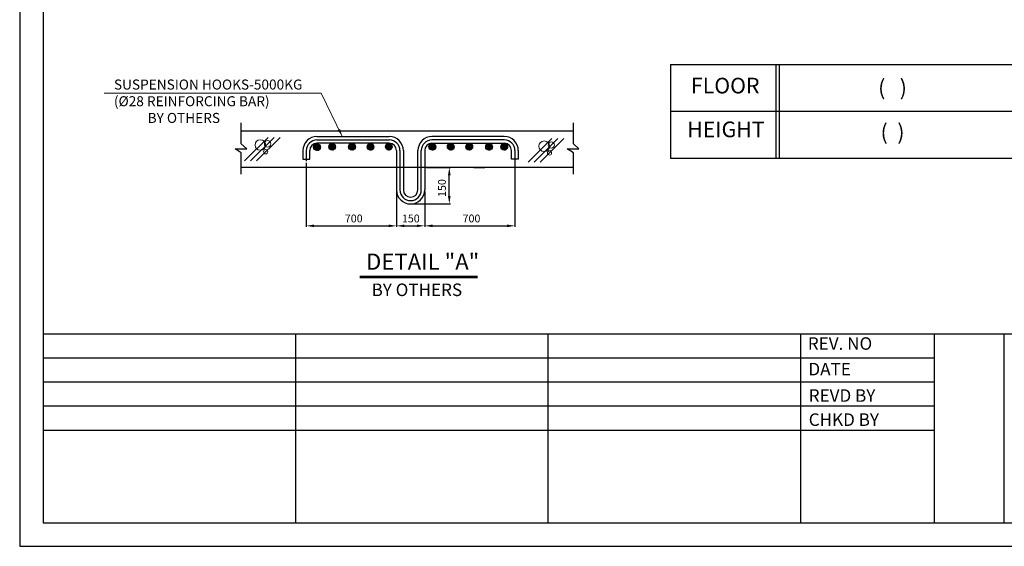
# Model space of a CAD drawing. Units: millimetres. Extents: x 138086 to 232433, y -118390 to 68727.
# Drawn here: x 187758 to 196564, y -82952 to -78241 of the extents above; entities that cross this region are included whole.
import ezdxf

# ---------------------------------------------------------------- set-up
doc = ezdxf.new("R2010")
doc.units = ezdxf.units.MM
doc.layers.get('0').update_dxf_attribs({"lineweight": 30})
for name, color, linetype, lineweight in [('강조문자', 2, 'Continuous', 50), ('문자', 4, 'Continuous', 30), ('옹벽', 30, 'Continuous', 9), ('치수선', 3, 'Continuous', 9)]:
    doc.layers.add(name, color=color, linetype=linetype, lineweight=lineweight)
doc.styles.get("Standard").update_dxf_attribs({"font": 'iso.shx', "height": 75, "bigfont": 'whgtxt.shx'})
doc.styles.add('USER1', font='arial.ttf', dxfattribs={"height": 70})
doc.dimstyles.get("Standard").update_dxf_attribs({"dimtxt": 70, "dimasz": 70, "dimexe": 10, "dimexo": 15, "dimgap": 30, "dimtad": 1, "dimdec": 0, "dimzin": 0, "dimdsep": 46, "dimtxsty": 'USER1', "dimcen": 0.09, "dimclrd": 256, "dimclre": 256, "dimclrt": 256, "dimadec": 0, "dimazin": 0, "dimtfac": 1, "dimtdec": 0, "dimtix": 1, "dimtmove": 1, "dimatfit": 3, "dimfxl": 1, "dimtolj": 1, "dimtzin": 0, "dimlwd": -1, "dimarcsym": 0})

# ---------------------------------------------------------------- blocks, each defined once
blk = doc.blocks.new('*D1280')
at = {"layer": 'Defpoints', "color": 0, "transparency": 16777216}
for p in [(191128.3, -79763.3), (191379.9, -79763.3), (191379.9, -80085)]:
    blk.add_point(p, dxfattribs=at)
at = {"layer": '문자', "lineweight": -2, "transparency": 16777216}
for p, q in [((191128.3, -79778.3), (191128.3, -80095)), ((191379.9, -79778.3), (191379.9, -80095))]:
    blk.add_line(p, q, dxfattribs=at)
at = {"layer": '문자', "transparency": 16777216}
blk.add_line((191198.3, -80085), (191309.9, -80085), dxfattribs=at)
for points in [[(191198.3, -80073.3), (191198.3, -80096.6), (191128.3, -80085)], [(191309.9, -80073.3), (191309.9, -80096.6), (191379.9, -80085)]]:
    blk.add_solid(points, dxfattribs=at)
at = {"layer": '문자', "transparency": 16777216, "insert": (191255.7, -80019), "char_height": 70, "attachment_point": 5, "style": 'USER1'}
blk.add_mtext('\\A1;{\\f굴림|b0|i0|c129|p50;150}', dxfattribs=at)
blk = doc.blocks.new('*D1281')
at = {"layer": 'Defpoints', "color": 0, "transparency": 16777216}
for p in [(190321.2, -79506.8), (191128.3, -79763.3), (191128.3, -80085)]:
    blk.add_point(p, dxfattribs=at)
at = {"layer": '문자', "lineweight": -2, "transparency": 16777216}
for p, q in [((190321.2, -79521.8), (190321.2, -80095)), ((191128.3, -79778.3), (191128.3, -80095))]:
    blk.add_line(p, q, dxfattribs=at)
at = {"layer": '문자', "transparency": 16777216}
blk.add_line((190391.2, -80085), (191058.3, -80085), dxfattribs=at)
for points in [[(190391.2, -80073.3), (190391.2, -80096.6), (190321.2, -80085)], [(191058.3, -80073.3), (191058.3, -80096.6), (191128.3, -80085)]]:
    blk.add_solid(points, dxfattribs=at)
at = {"layer": '문자', "transparency": 16777216, "insert": (190745.3, -80019), "char_height": 70, "attachment_point": 5, "style": 'USER1'}
blk.add_mtext('\\A1;{\\f굴림|b0|i0|c129|p50;700}', dxfattribs=at)
blk = doc.blocks.new('*D1282')
at = {"layer": 'Defpoints', "color": 0, "transparency": 16777216}
for p in [(192187, -79490), (191379.9, -79763.3), (192187, -80085)]:
    blk.add_point(p, dxfattribs=at)
at = {"layer": '문자', "lineweight": -2, "transparency": 16777216}
for p, q in [((192187, -79505), (192187, -80095)), ((191379.9, -79778.3), (191379.9, -80095))]:
    blk.add_line(p, q, dxfattribs=at)
at = {"layer": '문자', "transparency": 16777216}
blk.add_line((191449.9, -80085), (192117, -80085), dxfattribs=at)
for points in [[(191449.9, -80073.3), (191449.9, -80096.6), (191379.9, -80085)], [(192117, -80073.3), (192117, -80096.6), (192187, -80085)]]:
    blk.add_solid(points, dxfattribs=at)
at = {"layer": '문자', "transparency": 16777216, "insert": (191798.6, -80019), "char_height": 70, "attachment_point": 5, "style": 'USER1'}
blk.add_mtext('\\A1;{\\f굴림|b0|i0|c129|p50;700}', dxfattribs=at)
blk = doc.blocks.new('*D1283')
at = {"layer": 'Defpoints', "color": 0, "transparency": 16777216}
for p in [(191379.9, -79563.7), (191600.1, -79563.7), (191254.1, -79889.2)]:
    blk.add_point(p, dxfattribs=at)
at = {"layer": '문자', "lineweight": -2, "transparency": 16777216}
for p, q in [((191394.9, -79563.7), (191610.1, -79563.7)), ((191269.1, -79889.2), (191610.1, -79889.2))]:
    blk.add_line(p, q, dxfattribs=at)
at = {"layer": '문자', "transparency": 16777216}
blk.add_line((191600.1, -79819.2), (191600.1, -79633.7), dxfattribs=at)
for points in [[(191588.4, -79633.7), (191611.8, -79633.7), (191600.1, -79563.7)], [(191588.4, -79819.2), (191611.8, -79819.2), (191600.1, -79889.2)]]:
    blk.add_solid(points, dxfattribs=at)
at = {"layer": '문자', "transparency": 16777216, "insert": (191534.3, -79746.9), "char_height": 70, "attachment_point": 5, "rotation": 90, "style": 'USER1'}
blk.add_mtext('\\A1;150', dxfattribs=at)

msp = doc.modelspace()

# ---------------------------------------------------------------- linework, layer by layer
for p, q in [((193579.03, -78643.099), (193579.03, -79482.031)), ((194521.522, -78643.099), (194521.522, -79483.099)), ((194521.522, -78643.099), (194521.522, -79483.099)), ((194521.522, -78643.099), (194521.522, -79483.099)), ((194521.522, -78643.099), (194521.522, -79483.099)), ((194549.812, -78643.099), (194549.812, -79483.099)), ((194549.812, -78643.099), (194549.812, -79483.099)), ((194549.812, -78643.099), (194549.812, -79483.099)), ((194549.812, -78643.099), (194549.812, -79483.099)), ((194549.812, -78643.099), (194549.812, -79483.099)), ((194549.812, -78643.099), (194549.812, -79483.099)), ((194549.812, -78643.099), (194549.812, -79483.099)), ((194549.812, -78643.099), (194549.812, -79483.099)), ((194549.812, -78643.099), (194549.812, -79483.099)), ((194521.522, -79063.099), (193579.03, -79063.099)), ((192710.6, -79238.313), (189739.972, -79238.313)), ((190416.656, -79286.043), (191063.183, -79286.043)), ((190416.656, -79316.417), (191063.183, -79316.417)), ((191063.183, -79346.791), (190416.656, -79346.791)), ((190522.101, -79376), (190551.288, -79346.813)), ((190522.199, -79379.862), (190555.15, -79346.911)), ((190522.604, -79371.537), (190546.825, -79347.317)), ((190522.707, -79383.313), (190558.601, -79347.42)), ((190699.262, -79377.031), (190729.501, -79346.791)), ((190699.477, -79380.775), (190733.246, -79347.006)), ((190699.584, -79372.748), (190725.219, -79347.113)), ((190700.073, -79384.139), (190736.609, -79347.602)), ((190864.566, -79378.038), (190895.8, -79346.803)), ((190864.727, -79373.917), (190891.679, -79346.965)), ((190864.89, -79381.674), (190899.436, -79347.127)), ((191029.086, -79375.869), (191058.377, -79346.578)), ((191029.196, -79379.719), (191062.228, -79346.687)), ((191029.571, -79371.424), (191053.932, -79347.063)), ((191029.713, -79383.162), (191065.67, -79347.205)), ((191418.436, -79378.539), (191450.374, -79346.602)), ((191418.489, -79374.527), (191446.361, -79346.655)), ((191418.836, -79382.099), (191453.933, -79347.002)), ((191419.239, -79369.817), (191441.651, -79347.405)), ((192091.552, -79286.043), (191445.025, -79286.043)), ((192091.552, -79316.417), (191445.025, -79316.417)), ((191445.025, -79346.791), (192091.552, -79346.791)), ((191582.917, -79376.41), (191612.527, -79346.8)), ((191583.062, -79380.224), (191616.342, -79346.945)), ((191583.347, -79372.021), (191608.138, -79347.229)), ((191583.606, -79383.64), (191619.758, -79347.489)), ((191748.201, -79377.438), (191778.847, -79346.792)), ((191748.457, -79373.222), (191774.631, -79347.048)), ((191748.461, -79381.138), (191782.547, -79347.052)), ((191925.408, -79378.421), (191957.013, -79346.817)), ((191925.512, -79374.357), (191952.949, -79346.921)), ((191925.772, -79382.017), (191960.608, -79347.181)), ((192061.179, -79377.284), (192091.672, -79346.791)), ((192061.422, -79381.001), (192095.388, -79347.034)), ((192061.459, -79373.043), (192087.431, -79347.072)), ((190321.196, -79411.877), (190321.196, -79506.75)), ((190386.282, -79380.996), (190416.677, -79350.601)), ((190386.515, -79384.723), (190420.405, -79350.833)), ((190386.579, -79376.739), (190412.421, -79350.897)), ((190387.124, -79388.074), (190423.756, -79351.442)), ((190387.768, -79371.59), (190407.272, -79352.087)), ((190388.03, -79391.128), (190426.809, -79352.348)), ((190389.185, -79393.932), (190429.614, -79353.503)), ((190390.56, -79396.517), (190432.199, -79354.878)), ((190391.616, -79363.783), (190399.464, -79355.934)), ((190392.136, -79398.9), (190434.582, -79356.455)), ((190393.902, -79401.094), (190436.776, -79358.22)), ((190395.852, -79403.105), (190438.786, -79360.17)), ((190397.985, -79404.931), (190440.613, -79362.303)), ((190400.305, -79406.571), (190442.253, -79364.623)), ((190402.821, -79408.014), (190443.696, -79367.14)), ((190405.551, -79409.245), (190444.927, -79369.869)), ((190408.518, -79410.237), (190445.919, -79372.836)), ((190411.764, -79410.951), (190446.633, -79376.082)), ((190415.355, -79411.32), (190447.002, -79379.673)), ((190419.412, -79411.223), (190446.905, -79383.73)), ((190424.198, -79410.397), (190446.079, -79388.516)), ((190430.592, -79407.963), (190443.644, -79394.91)), ((190523.532, -79386.448), (190561.736, -79348.244)), ((190524.22, -79365.961), (190541.249, -79348.932)), ((190524.618, -79389.322), (190564.61, -79349.33)), ((190525.931, -79391.969), (190567.257, -79350.643)), ((190527.45, -79394.41), (190569.698, -79352.162)), ((190529.16, -79396.659), (190571.947, -79353.872)), ((190531.056, -79398.723), (190574.011, -79355.768)), ((190533.135, -79400.604), (190575.892, -79357.847)), ((190535.4, -79402.299), (190577.587, -79360.112)), ((190537.857, -79403.802), (190579.09, -79362.569)), ((190540.522, -79405.097), (190580.385, -79365.234)), ((190543.416, -79406.163), (190581.451, -79368.128)), ((190546.574, -79406.964), (190582.252, -79371.286)), ((190550.055, -79407.443), (190582.731, -79374.767)), ((190553.957, -79407.501), (190582.789, -79378.669)), ((190558.485, -79406.933), (190582.221, -79383.197)), ((190564.205, -79405.172), (190580.46, -79388.917)), ((190700.823, -79367.549), (190720.02, -79348.353)), ((190700.968, -79387.203), (190739.674, -79348.498)), ((190702.114, -79390.017), (190742.487, -79349.644)), ((190703.481, -79392.61), (190745.08, -79351.011)), ((190704.96, -79359.453), (190711.924, -79352.489)), ((190705.05, -79395.001), (190747.471, -79352.579)), ((190706.808, -79397.202), (190749.673, -79354.338)), ((190708.751, -79399.219), (190751.69, -79356.28)), ((190710.877, -79401.054), (190753.524, -79358.406)), ((190713.189, -79402.701), (190755.171, -79360.719)), ((190715.698, -79404.152), (190756.622, -79363.227)), ((190718.418, -79405.391), (190757.862, -79365.948)), ((190721.376, -79406.394), (190758.864, -79368.905)), ((190724.61, -79407.12), (190759.59, -79372.139)), ((190728.185, -79407.504), (190759.974, -79375.715)), ((190732.221, -79407.428), (190759.898, -79379.75)), ((190736.969, -79406.639), (190759.11, -79384.499)), ((190743.255, -79404.313), (190756.784, -79390.785)), ((190865.569, -79384.954), (190902.717, -79347.807)), ((190865.666, -79369.018), (190886.781, -79347.903)), ((190866.533, -79387.95), (190905.713, -79348.77)), ((190867.738, -79390.705), (190908.467, -79349.976)), ((190868.457, -79362.267), (190880.029, -79350.695)), ((190869.158, -79393.244), (190911.006, -79351.396)), ((190870.777, -79395.586), (190913.348, -79353.014)), ((190872.583, -79397.739), (190915.502, -79354.821)), ((190874.573, -79399.709), (190917.472, -79356.81)), ((190876.746, -79401.496), (190919.258, -79358.984)), ((190879.108, -79403.094), (190920.856, -79361.346)), ((190881.669, -79404.492), (190922.254, -79363.907)), ((190884.448, -79405.673), (190923.436, -79366.686)), ((190887.472, -79406.609), (190924.371, -79369.71)), ((190890.786, -79407.255), (190925.017, -79373.024)), ((190894.466, -79407.535), (190925.297, -79376.704)), ((190898.651, -79407.309), (190925.071, -79380.889)), ((190903.667, -79406.254), (190924.016, -79385.904)), ((190910.85, -79403.029), (190920.792, -79393.088)), ((191030.545, -79386.29), (191068.798, -79348.036)), ((191031.147, -79365.889), (191048.398, -79348.638)), ((191031.636, -79389.158), (191071.666, -79349.128)), ((191032.955, -79391.8), (191074.308, -79350.446)), ((191034.478, -79394.236), (191076.744, -79351.97)), ((191036.193, -79396.48), (191078.989, -79353.685)), ((191038.094, -79398.54), (191081.048, -79355.586)), ((191040.177, -79400.416), (191082.925, -79357.669)), ((191042.446, -79402.107), (191084.615, -79359.938)), ((191044.909, -79403.604), (191086.113, -79362.4)), ((191047.578, -79404.894), (191087.403, -79365.07)), ((191050.478, -79405.954), (191088.463, -79367.97)), ((191053.644, -79406.748), (191089.257, -79371.136)), ((191057.133, -79407.219), (191089.727, -79374.625)), ((191061.048, -79407.264), (191089.773, -79378.539)), ((191065.595, -79406.677), (191089.185, -79383.087)), ((191071.362, -79404.87), (191087.378, -79388.853)), ((191128.27, -79411.877), (191128.27, -79763.345)), ((191158.644, -79411.877), (191158.644, -79763.345)), ((191189.018, -79411.877), (191189.018, -79763.345)), ((191319.191, -79763.345), (191319.191, -79411.877)), ((191349.565, -79763.345), (191349.565, -79411.877)), ((191379.938, -79411.877), (191379.938, -79763.345)), ((191419.574, -79385.321), (191457.155, -79347.74)), ((191420.587, -79388.267), (191460.101, -79348.753)), ((191421.457, -79363.639), (191435.473, -79349.623)), ((191421.836, -79390.979), (191462.813, -79350.002)), ((191423.295, -79393.479), (191465.313, -79351.461)), ((191424.951, -79395.783), (191467.618, -79353.117)), ((191426.792, -79397.902), (191469.736, -79354.958)), ((191428.817, -79399.836), (191471.671, -79356.983)), ((191431.026, -79401.587), (191473.421, -79359.192)), ((191433.426, -79403.148), (191474.982, -79361.592)), ((191436.027, -79404.506), (191476.34, -79364.193)), ((191438.85, -79405.642), (191477.476, -79367.016)), ((191441.926, -79406.526), (191478.36, -79370.092)), ((191445.304, -79407.109), (191478.943, -79373.47)), ((191449.067, -79407.305), (191479.139, -79377.233)), ((191453.377, -79406.955), (191478.789, -79381.543)), ((191458.632, -79405.66), (191477.494, -79386.797)), ((191467.106, -79401.146), (191472.98, -79395.272)), ((191584.459, -79386.747), (191622.864, -79348.342)), ((191584.803, -79366.605), (191602.722, -79348.685)), ((191585.569, -79389.597), (191625.714, -79349.452)), ((191586.903, -79392.223), (191628.34, -79350.786)), ((191588.442, -79394.644), (191630.761, -79352.324)), ((191590.171, -79396.874), (191632.992, -79354.054)), ((191592.086, -79398.92), (191635.037, -79355.968)), ((191594.183, -79400.782), (191636.9, -79358.066)), ((191596.466, -79402.459), (191638.576, -79360.349)), ((191598.944, -79403.941), (191640.058, -79362.826)), ((191601.63, -79405.214), (191641.332, -79365.513)), ((191604.549, -79406.256), (191642.373, -79368.431)), ((191607.736, -79407.028), (191643.145, -79371.619)), ((191611.254, -79407.47), (191643.588, -79375.136)), ((191615.207, -79407.477), (191643.594, -79379.089)), ((191619.817, -79406.827), (191642.944, -79383.699)), ((191625.736, -79404.867), (191640.985, -79389.619)), ((191749.091, -79384.467), (191785.876, -79347.682)), ((191749.568, -79368.151), (191769.56, -79348.159)), ((191750.014, -79387.504), (191788.913, -79348.605)), ((191751.184, -79390.294), (191791.703, -79349.775)), ((191752.572, -79392.865), (191794.274, -79351.163)), ((191753.031, -79360.728), (191762.137, -79351.622)), ((191754.161, -79395.236), (191796.645, -79352.752)), ((191755.939, -79397.419), (191798.828, -79354.53)), ((191757.9, -79399.417), (191800.826, -79356.491)), ((191760.045, -79401.232), (191802.641, -79358.636)), ((191762.377, -79402.86), (191804.269, -79360.968)), ((191764.907, -79404.29), (191805.699, -79363.498)), ((191767.65, -79405.506), (191806.915, -79366.241)), ((191770.634, -79406.482), (191807.891, -79369.225)), ((191773.899, -79407.176), (191808.585, -79372.49)), ((191777.516, -79407.52), (191808.929, -79376.107)), ((191781.609, -79407.386), (191808.795, -79380.2)), ((191786.458, -79406.497), (191807.906, -79385.049)), ((191793.047, -79403.868), (191805.277, -79391.638)), ((191926.35, -79369.56), (191948.152, -79347.758)), ((191926.483, -79385.266), (191963.858, -79347.891)), ((191927.472, -79388.237), (191966.828, -79348.881)), ((191928.7, -79390.968), (191969.56, -79350.109)), ((191928.818, -79363.132), (191941.724, -79350.226)), ((191930.141, -79393.487), (191972.079, -79351.549)), ((191931.779, -79395.81), (191974.401, -79353.187)), ((191933.603, -79397.945), (191976.536, -79355.012)), ((191935.611, -79399.897), (191978.488, -79357.02)), ((191937.803, -79401.665), (191980.256, -79359.211)), ((191940.184, -79403.243), (191981.835, -79361.593)), ((191942.767, -79404.621), (191983.212, -79364.175)), ((191945.568, -79405.779), (191984.37, -79366.977)), ((191948.619, -79406.688), (191985.279, -79370.027)), ((191951.966, -79407.301), (191985.892, -79373.374)), ((191955.688, -79407.538), (191986.13, -79377.097)), ((191959.937, -79407.249), (191985.841, -79381.345)), ((191965.072, -79406.074), (191984.666, -79386.48)), ((191972.801, -79402.305), (191980.896, -79394.209)), ((192062.039, -79384.343), (192098.731, -79347.651)), ((192062.618, -79367.925), (192082.313, -79348.23)), ((192062.952, -79387.39), (192101.778, -79348.564)), ((192064.113, -79390.189), (192104.577, -79349.725)), ((192065.493, -79392.768), (192107.156, -79351.105)), ((192066.306, -79360.278), (192074.666, -79351.918)), ((192067.074, -79395.147), (192109.535, -79352.686)), ((192068.845, -79397.337), (192111.725, -79354.457)), ((192070.799, -79399.342), (192113.73, -79356.411)), ((192072.936, -79401.165), (192115.552, -79358.548)), ((192075.261, -79402.8), (192117.187, -79360.873)), ((192077.783, -79404.238), (192118.626, -79363.395)), ((192080.517, -79405.463), (192119.851, -79366.129)), ((192083.491, -79406.449), (192120.837, -79369.103)), ((192086.744, -79407.155), (192121.543, -79372.357)), ((192090.345, -79407.514), (192121.902, -79375.957)), ((192094.416, -79407.403), (192121.791, -79380.029)), ((192099.226, -79406.553), (192120.941, -79384.838)), ((192105.693, -79404.046), (192118.434, -79391.305)), ((192187.013, -79411.877), (192187.013, -79506.75)), ((190470.824, -79563.746), (189739.972, -79563.746)), ((190812.803, -79563.746), (190438.552, -79563.746)), ((191530.499, -79563.746), (190812.803, -79563.746)), ((192710.6, -79563.746), (191530.499, -79563.746)), ((191819.958, -79563.746), (191918.691, -79563.746)), ((190798.987, -80534.532), (191852.857, -80534.532)), ((191852.857, -80549.231), (190798.987, -80549.231)), ((187967.577, -81049.515), (206556.518, -81049.515)), ((190226.555, -82741.626), (190226.555, -81049.515)), ((192484.755, -82741.626), (192484.755, -81049.515)), ((194742.955, -82741.626), (194742.955, -81049.515)), ((195940.696, -82741.626), (195940.696, -81049.515)), ((196563.521, -82741.626), (196563.521, -81049.515)), ((187967.577, -81265.109), (195940.696, -81265.109)), ((187967.577, -81480.702), (195937.803, -81480.702)), ((187967.577, -81696.296), (195937.803, -81696.296)), ((187967.577, -81911.889), (195937.803, -81911.889))]:
    msp.add_line(p, q)
at = {"linetype": 'Continuous'}
msp.add_line((197250.798, -79063.099), (194521.522, -79063.099), dxfattribs=at)
for points in [[(206766.518, -82951.626), (206766.518, -69452.295), (187757.577, -69452.295), (187757.577, -82951.626)], [(206556.518, -82741.626), (206556.518, -69662.295), (187967.577, -69662.295), (187967.577, -82741.626)]]:
    msp.add_lwpolyline(points, close=True)
for points in [[(193579.03, -78642.031), (198143.582, -78642.031), (198143.582, -79482.031), (193579.03, -79482.031)], [(189739.972, -79623.159), (189739.972, -79431.663), (189683.396, -79395.844), (189788.099, -79395.844), (189739.972, -79351.759), (189739.972, -79163.018)], [(192710.6, -79623.159), (192710.6, -79431.663), (192654.024, -79395.844), (192758.726, -79395.844), (192710.6, -79351.759), (192710.6, -79163.018)], [(190290.822, -79411.877), (190290.822, -79489.981), (190351.569, -79489.981), (190351.569, -79411.877)], [(192217.387, -79411.877), (192217.387, -79489.981), (192156.639, -79489.981), (192156.639, -79411.877)]]:
    msp.add_lwpolyline(points)
for centre, radius in [((190552.445, -79377.335), 30.373), ((190729.672, -79377.109), 30.411), ((190894.938, -79377.159), 30.356), ((191059.464, -79376.796), 30.323), ((190416.642, -79380.334), 30.367)]:
    msp.add_circle(centre, radius, dxfattribs=at)
for centre in [(191448.767, -79376.933), (191613.282, -79377.164), (191778.573, -79377.164), (191955.756, -79377.164), (192091.552, -79377.164)]:
    msp.add_circle(centre, 30.374)
for centre, radius, start, end in [((190416.656, -79411.877), 125.834, 90, 180), ((190416.656, -79411.877), 95.46, 90, 180), ((190416.656, -79411.877), 65.087, 90, 180), ((190416.656, -79411.877), 65.087, 90, 180), ((191063.183, -79411.877), 125.834, 0, 90), ((191063.183, -79411.877), 95.46, 0, 90), ((191063.183, -79411.877), 65.087, 0, 90), ((191445.025, -79411.877), 125.834, 90, 180), ((191445.025, -79411.877), 95.46, 90, 180), ((191445.025, -79411.877), 65.087, 90, 180), ((192091.552, -79411.877), 125.834, 0, 90), ((192091.552, -79411.877), 95.46, 0, 90), ((192091.552, -79411.877), 65.087, 0, 90), ((191254.104, -79763.345), 125.834, 180, 0), ((191254.104, -79763.345), 95.46, 180, 0), ((191254.104, -79763.345), 65.087, 180, 0)]:
    msp.add_arc(centre, radius, start, end)
at = {"layer": '옹벽'}
for p, q in [((189768.032, -79504.4), (189978.716, -79293.717)), ((190032.397, -79293.717), (189821.714, -79504.4)), ((189875.395, -79504.4), (190086.079, -79293.717))]:
    msp.add_line(p, q, dxfattribs=at)
at = {"layer": '옹벽', "lineweight": 15}
for p, q in [((192306.498, -79515.382), (192517.181, -79304.699)), ((192570.863, -79304.699), (192360.179, -79515.382)), ((192413.861, -79515.382), (192624.544, -79304.699))]:
    msp.add_line(p, q, dxfattribs=at)
at = {"layer": '옹벽'}
for centre, radius in [((189910.377, -79362.056), 47.448), ((189974.763, -79351.352), 28.469), ((189957.916, -79421.88), 18.979)]:
    msp.add_circle(centre, radius, dxfattribs=at)
at = {"layer": '옹벽', "lineweight": 15}
for centre, radius in [((192448.842, -79373.037), 47.448), ((192513.228, -79362.333), 28.469), ((192496.381, -79432.862), 18.979)]:
    msp.add_circle(centre, radius, dxfattribs=at)

# ---------------------------------------------------------------- texts
at = {"layer": '강조문자', "linetype": 'Continuous', "insert": (190904.844, -80601.08), "char_height": 112, "width": 1732.7968, "attachment_point": 1}
msp.add_mtext('{\\f굴림|b0|i0|c129|p50;BY OTHERS}', dxfattribs=at)
at = {"layer": '문자', "linetype": 'Continuous'}
for s, insert, char_height, width, attachment_point in [('{\\fGulim|b0|i0|c129|p50;SUSPENSION HOOKS-5000KG \\P(\\fISOCPEUR|b0|i0|c0|p34;%%C\\fGulim|b0|i0|c129|p50;28 REINFORCING BAR)                                    BY OTHERS}', (188600.503, -78776.147), 89.6, 2072.112, 1), ('FLOOR', (194068.043, -78848.472), 140, 700, 5), ('{\\Fisocp,whgtxt|c129;(   )}', (195564.45, -78847.404), 140, 2029.276, 5), ('HEIGHT', (194073.937, -79240.34), 140, 700, 5), ('(  )', (195564.45, -79262.93), 140, 2029.276, 5), ('{\\f굴림|b0|i0|c129|p49;DETAIL "A"}', (190854.887, -80332.453), 145.6, 1732.7968, 1)]:
    msp.add_mtext(s, dxfattribs=dict(at, insert=insert, char_height=char_height, width=width, attachment_point=attachment_point))
at = {"layer": '문자', "char_height": 112.0581, "attachment_point": 1}
for s, insert, width in [('REV. NO', (194806.87, -81081.795), 718.0683), ('DATE', (194812.184, -81310.554), 718.16435), ('REVD BY', (194814.855, -81546.992), 846.37483), ('CHKD BY', (194814.855, -81762.585), 846.37483)]:
    msp.add_mtext(s, dxfattribs=dict(at, insert=insert, width=width))

# ---------------------------------------------------------------- dimensions: what is measured, and where the dimension line sits
at = {"layer": '문자'}
for base, p1, p2, text, picture, middle in [((191128.27, -80084.969), (190321.196, -79506.75), (191128.27, -79763.345), '{\\f굴림|b0|i0|c129|p50;700}', '*D1281', (190745.276, -80084.969)), ((192187.013, -80084.969), (191379.938, -79763.345), (192187.013, -79489.981), '{\\f굴림|b0|i0|c129|p50;700}', '*D1282', (191798.606, -80084.969)), ((191379.938, -80084.969), (191128.27, -79763.345), (191379.938, -79763.345), '{\\f굴림|b0|i0|c129|p50;150}', '*D1280', (191255.674, -80084.969))]:
    dim = msp.add_linear_dim(base=base, p1=p1, p2=p2, text=text, dimstyle='Standard', dxfattribs=at)
    dim.commit()
    dim.dimension.update_dxf_attribs({"geometry": picture, "text_midpoint": middle, "dimtype": 160})
dim = msp.add_linear_dim(base=(191600.084, -79563.746), p1=(191254.104, -79889.179), p2=(191379.938, -79563.746), angle=90, text='150', dimstyle='Standard', dxfattribs=at)
dim.commit()
dim.dimension.update_dxf_attribs({"geometry": '*D1283', "text_midpoint": (191600.084, -79746.86), "dimtype": 160})

# ---------------------------------------------------------------- leaders
at = {"layer": '치수선', "ltscale": 5}
msp.add_leader([(190643.247, -79286.043), (190455.426, -78898.668), (188513.865, -78898.668)], dimstyle='Standard', dxfattribs=at)

doc.saveas('drawing.dxf')
